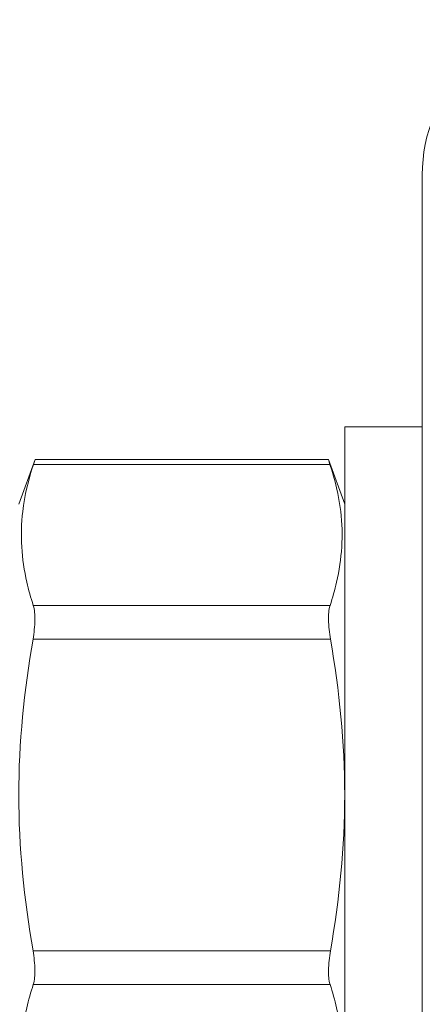
# Model space of a CAD drawing. Units: inches. Extents: x 1026 to 8131, y -4521 to -1871.
# Drawn here: x 6203 to 6213, y -1982 to -1957 of the extents above; entities that cross this region are included whole.
import ezdxf

# ---------------------------------------------------------------- set-up
doc = ezdxf.new("R2010")
doc.units = ezdxf.units.IN
doc.header["$MEASUREMENT"] = 0
doc.layers.add('Bracket', color=7, linetype='Continuous', lineweight=18)

msp = doc.modelspace()

# ---------------------------------------------------------------- linework, layer by layer
at = {"layer": 'Bracket', "color": 7, "linetype": 'Continuous', "ltscale": 50}
for p, q in [((6210.961, -1967.142), (6210.961, -1986.142)), ((6210.961, -1967.142), (6212.961, -1967.142)), ((6202.561, -1969.142), (6202.981, -1967.988)), ((6202.981, -1967.988), (6202.94, -1968.115)), ((6210.961, -1969.142), (6210.541, -1967.988)), ((6210.541, -1967.988), (6210.582, -1968.115)), ((6210.961, -1969.142), (6210.961, -1984.142)), ((6210.961, -1984.142), (6210.961, -1969.142))]:
    msp.add_line(p, q, dxfattribs=at)
at = {"layer": 'Bracket', "ltscale": 50}
for p, q in [((6210.541, -1967.988), (6202.981, -1967.988)), ((6210.582, -1968.115), (6202.94, -1968.115)), ((6210.586, -1971.752), (6202.935, -1971.752)), ((6210.594, -1972.625), (6202.928, -1972.625)), ((6210.594, -1980.659), (6202.928, -1980.659)), ((6210.586, -1981.531), (6202.935, -1981.531))]:
    msp.add_line(p, q, dxfattribs=at)
at = {"layer": 'Bracket', "linetype": 'ByBlock', "ltscale": 50}
msp.add_lwpolyline([(6212.961, -1960.642), (6212.961, -1992.642, 0.414214), (6216.961, -1996.642), (6248.961, -1996.642, 0.414214), (6252.961, -1992.642), (6252.961, -1960.642, 0.414214), (6248.961, -1956.642), (6216.961, -1956.642, 0.414214)], format="xyb", close=True, dxfattribs=at)
at = {"layer": 'Bracket', "color": 7, "linetype": 'Continuous', "ltscale": 50}
for points in [[(6202.663, -1969.33), (6202.712, -1968.918), (6202.811, -1968.51), (6202.94, -1968.115)], [(6210.859, -1969.33), (6210.809, -1968.918), (6210.711, -1968.51), (6210.582, -1968.115)], [(6202.561, -1976.642), (6202.561, -1975.297), (6202.7, -1973.95), (6202.928, -1972.625)], [(6210.961, -1976.642), (6210.961, -1975.297), (6210.822, -1973.95), (6210.594, -1972.625)], [(6202.928, -1980.659), (6202.7, -1979.334), (6202.561, -1977.986), (6202.561, -1976.642)], [(6210.594, -1980.659), (6210.822, -1979.334), (6210.961, -1977.986), (6210.961, -1976.642)]]:
    msp.add_open_spline(points, degree=3, dxfattribs=at)
for points, knots in [([(6202.935, -1971.752), (6202.871, -1971.554), (6202.648, -1970.769), (6202.591, -1969.933), (6202.663, -1969.33)], [0, 0, 0, 0, 0.255269, 1, 1, 1, 1]), ([(6210.586, -1971.752), (6210.65, -1971.554), (6210.874, -1970.769), (6210.931, -1969.933), (6210.859, -1969.33)], [0, 0, 0, 0, 0.255269, 1, 1, 1, 1]), ([(6202.935, -1971.752), (6202.973, -1971.869), (6202.985, -1972.168), (6202.956, -1972.458), (6202.928, -1972.625)], [0, 0, 0, 0, 0.42108, 1, 1, 1, 1]), ([(6210.586, -1971.752), (6210.548, -1971.869), (6210.537, -1972.168), (6210.565, -1972.458), (6210.594, -1972.625)], [0, 0, 0, 0, 0.42108, 1, 1, 1, 1]), ([(6202.928, -1980.659), (6202.956, -1980.826), (6202.985, -1981.116), (6202.973, -1981.414), (6202.935, -1981.531)], [0, 0, 0, 0, 0.578938, 1, 1, 1, 1]), ([(6210.594, -1980.659), (6210.565, -1980.826), (6210.537, -1981.116), (6210.548, -1981.414), (6210.586, -1981.531)], [0, 0, 0, 0, 0.578938, 1, 1, 1, 1]), ([(6202.663, -1983.952), (6202.591, -1983.349), (6202.648, -1982.513), (6202.871, -1981.729), (6202.935, -1981.531)], [0, 0, 0, 0, 0.744732, 1, 1, 1, 1]), ([(6210.859, -1983.952), (6210.931, -1983.349), (6210.873, -1982.513), (6210.65, -1981.729), (6210.586, -1981.531)], [0, 0, 0, 0, 0.744732, 1, 1, 1, 1])]:
    msp.add_open_spline(points, degree=3, knots=knots, dxfattribs=at)

doc.saveas('drawing.dxf')
